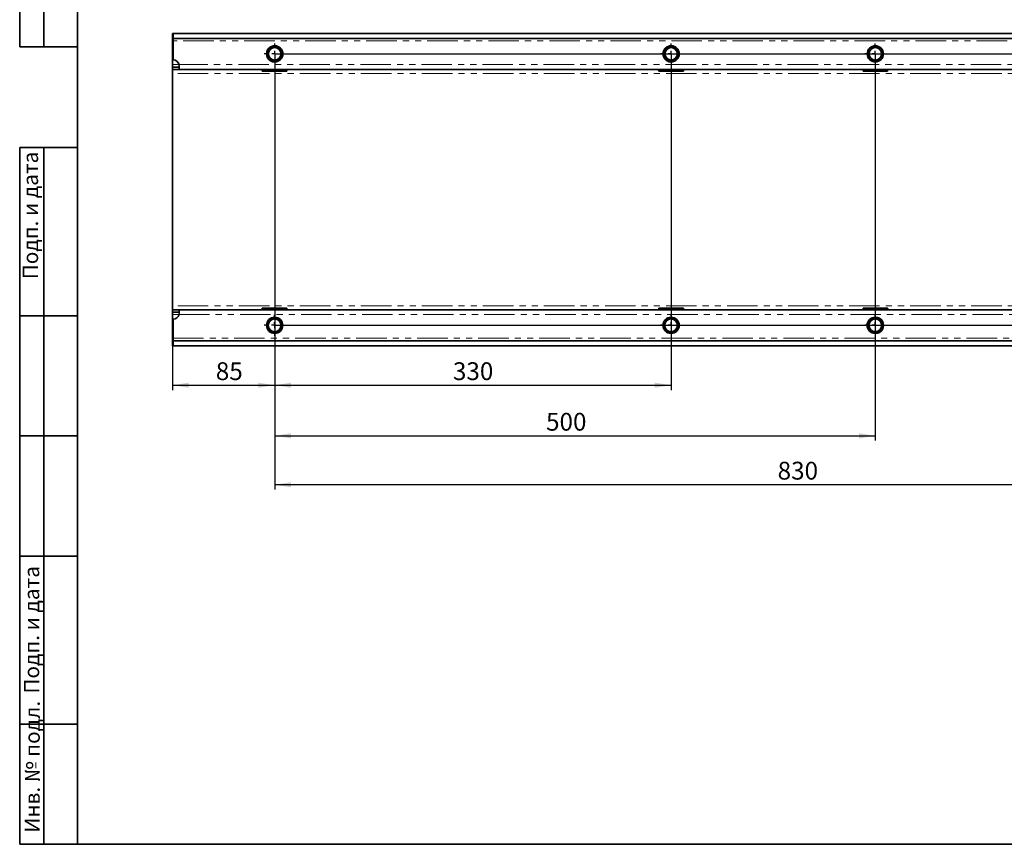
# Model space of a CAD drawing. Units: millimetres. Extents: x 8 to 417, y 1 to 291.
# Drawn here: x 8 to 213, y 5 to 177 of the extents above; entities that cross this region are included whole.
import ezdxf

# ---------------------------------------------------------------- set-up
doc = ezdxf.new("R2010")
doc.units = ezdxf.units.MM
doc.linetypes.add('PHANTOM', pattern=[12.7, 6.35, -1.27, 1.27, -1.27, 1.27, -1.27])
doc.layers.add('FORMAT', color=7, linetype='Continuous')
doc.styles.add('SLDTEXTSTYLE0', font='TXT', dxfattribs={"width": 0.7, "bigfont": 'bigfont'})
doc.styles.add('SLDTEXTSTYLE1', font='TXT', dxfattribs={"width": 0.7})
doc.dimstyles.new('SLDDIMSTYLE0', dxfattribs={"dimtxt": 3.393075, "dimasz": 3.393075, "dimexe": 0, "dimexo": 0.0625, "dimgap": 0.848269, "dimtad": 2, "dimdec": 1, "dimlfac": 4, "dimrnd": 1e-09, "dimzin": 12, "dimdsep": 46, "dimtxsty": 'SLDTEXTSTYLE1', "dimsah": 1, "dimcen": 0.09, "dimadec": 0, "dimazin": 3, "dimtfac": 1, "dimtdec": 1, "dimtofl": 0, "dimtmove": 0, "dimatfit": 3, "dimfxl": 0, "dimfrac": 2, "dimtolj": 1, "dimtzin": 12, "dimarcsym": 0})
doc.dimstyles.new('SLDDIMSTYLE3', dxfattribs={"dimtxt": 3.393075, "dimasz": 3.393075, "dimexe": 0, "dimexo": 0.0625, "dimgap": 0.848269, "dimtad": 2, "dimdec": 0, "dimlfac": 4, "dimrnd": 1e-09, "dimzin": 12, "dimdsep": 46, "dimtxsty": 'SLDTEXTSTYLE1', "dimsah": 1, "dimcen": 0.09, "dimadec": 0, "dimazin": 3, "dimtfac": 1, "dimtdec": 0, "dimtofl": 0, "dimtmove": 0, "dimatfit": 3, "dimfxl": 0, "dimfrac": 2, "dimtolj": 1, "dimtzin": 12, "dimarcsym": 0})

# ---------------------------------------------------------------- blocks, each defined once
blk = doc.blocks.new('_D_6')
at = {"layer": 'FORMAT'}
for p, q in [((61.07, 169.53), (303.31, 169.53)), ((302.31, 169.53), (302.31, 113.03)), ((61.05, 113.03), (303.31, 113.03))]:
    blk.add_line(p, q, dxfattribs=at)
for points in [[(302.31, 169.53), (301.78, 166.13), (302.83, 166.13)], [(302.31, 113.03), (302.83, 116.42), (301.78, 116.42)]]:
    blk.add_solid(points, dxfattribs=at)
at = {"layer": 'FORMAT', "insert": (297.53, 138.03), "char_height": 3.704, "attachment_point": 1, "rotation": 90, "style": 'SLDTEXTSTYLE1'}
blk.add_mtext('226', dxfattribs=at)
blk = doc.blocks.new('_D_8')
at = {"layer": 'FORMAT'}
for p, q in [((61.07, 169.53), (61.07, 99.56)), ((39.8, 108.78), (39.8, 99.56)), ((39.8, 100.56), (61.07, 100.56))]:
    blk.add_line(p, q, dxfattribs=at)
for points in [[(39.8, 100.56), (43.19, 100.03), (43.19, 101.08)], [(61.07, 100.56), (57.68, 101.08), (57.68, 100.03)]]:
    blk.add_solid(points, dxfattribs=at)
at = {"layer": 'FORMAT', "insert": (48.81, 105.33), "char_height": 3.704, "attachment_point": 1, "style": 'SLDTEXTSTYLE1'}
blk.add_mtext('85', dxfattribs=at)
blk = doc.blocks.new('_D_9')
at = {"layer": 'FORMAT'}
for p, q in [((61.07, 169.53), (61.07, 99.56)), ((143.55, 169.53), (143.55, 99.56)), ((61.07, 100.56), (143.55, 100.56))]:
    blk.add_line(p, q, dxfattribs=at)
for points in [[(61.07, 100.56), (64.46, 100.03), (64.46, 101.08)], [(143.55, 100.56), (140.16, 101.08), (140.16, 100.03)]]:
    blk.add_solid(points, dxfattribs=at)
at = {"layer": 'FORMAT', "insert": (98.15, 105.33), "char_height": 3.704, "attachment_point": 1, "style": 'SLDTEXTSTYLE1'}
blk.add_mtext('330', dxfattribs=at)
blk = doc.blocks.new('_D_10')
at = {"layer": 'FORMAT'}
for p, q in [((61.07, 169.53), (61.07, 89.03)), ((186.05, 169.53), (186.05, 89.03)), ((61.07, 90.03), (186.05, 90.03))]:
    blk.add_line(p, q, dxfattribs=at)
for points in [[(61.07, 90.03), (64.46, 89.5), (64.46, 90.55)], [(186.05, 90.03), (182.66, 90.55), (182.66, 89.5)]]:
    blk.add_solid(points, dxfattribs=at)
at = {"layer": 'FORMAT', "insert": (117.53, 94.8), "char_height": 3.704, "attachment_point": 1, "style": 'SLDTEXTSTYLE1'}
blk.add_mtext('500', dxfattribs=at)
blk = doc.blocks.new('_D_11')
at = {"layer": 'FORMAT'}
for p, q in [((61.07, 169.53), (61.07, 78.84)), ((268.55, 169.53), (268.55, 78.84)), ((268.55, 79.84), (61.07, 79.84))]:
    blk.add_line(p, q, dxfattribs=at)
for points in [[(61.07, 79.84), (64.46, 79.32), (64.46, 80.36)], [(268.55, 79.84), (265.16, 80.36), (265.16, 79.32)]]:
    blk.add_solid(points, dxfattribs=at)
at = {"layer": 'FORMAT', "insert": (165.72, 84.62), "char_height": 3.704, "attachment_point": 1, "style": 'SLDTEXTSTYLE1'}
blk.add_mtext('830', dxfattribs=at)
blk = doc.blocks.new('SW_CENTERMARKSYMBOL_1')
at = {"layer": 'FORMAT', "color": 0}
for p, q in [((0, 1.25), (0, 2.1875)), ((-1.25, 0), (-2.1875, 0)), ((0, 0), (-0.625, 0)), ((0, 0), (0, 0.625)), ((0, 0), (0, -0.625)), ((0, 0), (0.625, 0)), ((1.25, 0), (2.1875, 0)), ((0, -1.25), (0, -2.1875))]:
    blk.add_line(p, q, dxfattribs=at)
blk = doc.blocks.new('SW_CENTERMARKSYMBOL_2')
at = {"layer": 'FORMAT', "color": 0}
for p, q in [((0, 1.25), (0, 2.1875)), ((-1.25, 0), (-2.1875, 0)), ((0, 0), (-0.625, 0)), ((0, 0), (0, 0.625)), ((0, 0), (0, -0.625)), ((0, 0), (0.625, 0)), ((1.25, 0), (2.1875, 0)), ((0, -1.25), (0, -2.1875))]:
    blk.add_line(p, q, dxfattribs=at)
blk = doc.blocks.new('SW_CENTERMARKSYMBOL_5')
at = {"layer": 'FORMAT', "color": 0}
for p, q in [((0, 1.25), (0, 2.1875)), ((-1.25, 0), (-2.1875, 0)), ((0, 0), (-0.625, 0)), ((0, 0), (0, 0.625)), ((0, 0), (0, -0.625)), ((0, 0), (0.625, 0)), ((1.25, 0), (2.1875, 0)), ((0, -1.25), (0, -2.1875))]:
    blk.add_line(p, q, dxfattribs=at)
blk = doc.blocks.new('SW_CENTERMARKSYMBOL_6')
at = {"layer": 'FORMAT', "color": 0}
for p, q in [((0, 1.25), (0, 2.1875)), ((-1.25, 0), (-2.1875, 0)), ((0, 0), (-0.625, 0)), ((0, 0), (0, 0.625)), ((0, 0), (0, -0.625)), ((0, 0), (0.625, 0)), ((1.25, 0), (2.1875, 0)), ((0, -1.25), (0, -2.1875))]:
    blk.add_line(p, q, dxfattribs=at)
blk = doc.blocks.new('SW_CENTERMARKSYMBOL_7')
at = {"layer": 'FORMAT', "color": 0}
for p, q in [((0, 1.25), (0, 2.1875)), ((-1.25, 0), (-2.1875, 0)), ((0, 0), (-0.625, 0)), ((0, 0), (0, 0.625)), ((0, 0), (0, -0.625)), ((0, 0), (0.625, 0)), ((1.25, 0), (2.1875, 0)), ((0, -1.25), (0, -2.1875))]:
    blk.add_line(p, q, dxfattribs=at)
blk = doc.blocks.new('SW_CENTERMARKSYMBOL_8')
at = {"layer": 'FORMAT', "color": 0}
for p, q in [((0, 1.25), (0, 2.1875)), ((-1.25, 0), (-2.1875, 0)), ((0, 0), (-0.625, 0)), ((0, 0), (0, 0.625)), ((0, 0), (0, -0.625)), ((0, 0), (0.625, 0)), ((1.25, 0), (2.1875, 0)), ((0, -1.25), (0, -2.1875))]:
    blk.add_line(p, q, dxfattribs=at)

msp = doc.modelspace()

# ---------------------------------------------------------------- linework, layer by layer
at = {"color": 7, "linetype": 'Continuous', "lineweight": 35}
for p, q in [((39.926, 173.777), (39.801, 173.777)), ((39.801, 173.777), (39.801, 173.277)), ((39.801, 173.277), (39.926, 173.277)), ((39.801, 173.277), (39.801, 167.277)), ((289.676, 173.777), (39.926, 173.777)), ((39.926, 172.727), (39.926, 173.777)), ((289.676, 172.727), (39.926, 172.727)), ((39.926, 172.227), (39.926, 172.727)), ((39.926, 168.277), (39.926, 172.227)), ((39.801, 166.777), (39.801, 167.277)), ((41.176, 166.777), (39.801, 166.777)), ((39.801, 166.777), (39.801, 166.277)), ((39.801, 166.277), (41.176, 166.277)), ((39.801, 166.277), (39.801, 165.457)), ((41.15, 167.277), (41.176, 167.027)), ((41.176, 166.277), (41.176, 167.027)), ((288.426, 166.277), (41.176, 166.277)), ((58.488, 165.94), (58.488, 166.277)), ((63.613, 166.277), (63.613, 165.94)), ((140.957, 166.049), (140.959, 166.277)), ((140.988, 166.049), (140.957, 166.049)), ((140.988, 166.027), (140.988, 166.277)), ((140.988, 165.94), (140.988, 166.027)), ((141.363, 166.027), (140.988, 166.027)), ((141.363, 166.277), (141.363, 166.027)), ((141.363, 166.046), (145.707, 166.008)), ((141.363, 166.027), (145.707, 166.027)), ((145.707, 166.008), (145.709, 166.258)), ((146.082, 166.004), (145.707, 166.008)), ((145.71, 166.277), (145.709, 166.258)), ((146.084, 166.254), (146.082, 166.004)), ((146.113, 166.027), (146.082, 166.027)), ((146.085, 166.277), (146.084, 166.254)), ((146.113, 166.277), (146.113, 166.027)), ((146.113, 166.027), (146.113, 165.94)), ((183.488, 165.94), (183.488, 166.277)), ((188.613, 166.277), (188.613, 165.94)), ((39.801, 165.457), (39.801, 117.096)), ((63.613, 165.94), (58.488, 165.94)), ((140.988, 165.94), (146.113, 165.94)), ((188.613, 165.94), (183.488, 165.94)), ((39.801, 117.096), (39.801, 116.277)), ((41.176, 116.277), (39.801, 116.277)), ((39.801, 116.277), (39.801, 115.777)), ((39.801, 115.777), (41.176, 115.777)), ((39.801, 115.277), (39.801, 115.777)), ((39.801, 115.277), (39.801, 109.277)), ((41.176, 115.527), (41.15, 115.277)), ((41.176, 116.277), (288.426, 116.277)), ((41.176, 115.527), (41.176, 116.277)), ((58.488, 116.613), (63.613, 116.613)), ((58.488, 116.527), (58.488, 116.613)), ((58.488, 116.527), (58.863, 116.527)), ((58.488, 116.277), (58.488, 116.527)), ((63.238, 116.527), (58.863, 116.527)), ((58.863, 116.527), (58.863, 116.277)), ((63.238, 116.527), (63.613, 116.527)), ((63.238, 116.277), (63.238, 116.527)), ((63.613, 116.613), (63.613, 116.527)), ((63.613, 116.527), (63.613, 116.277)), ((146.113, 116.613), (140.988, 116.613)), ((140.988, 116.277), (140.988, 116.613)), ((146.113, 116.613), (146.113, 116.277)), ((183.488, 116.613), (188.613, 116.613)), ((183.488, 116.527), (183.488, 116.613)), ((183.488, 116.527), (183.519, 116.527)), ((183.488, 116.277), (183.488, 116.527)), ((183.516, 116.277), (183.517, 116.299)), ((183.517, 116.299), (183.519, 116.549)), ((183.519, 116.549), (183.894, 116.546)), ((183.891, 116.277), (183.892, 116.296)), ((183.894, 116.546), (183.892, 116.296)), ((188.238, 116.508), (183.894, 116.546)), ((188.238, 116.527), (183.894, 116.527)), ((188.238, 116.527), (188.613, 116.527)), ((188.238, 116.277), (188.238, 116.527)), ((188.613, 116.613), (188.613, 116.527)), ((188.613, 116.527), (188.613, 116.277)), ((188.613, 116.504), (188.644, 116.504)), ((188.644, 116.504), (188.642, 116.277)), ((39.926, 114.277), (39.926, 110.327)), ((39.926, 109.277), (39.801, 109.277)), ((39.801, 109.277), (39.801, 108.777)), ((39.801, 108.777), (39.926, 108.777)), ((39.926, 110.327), (39.926, 109.827)), ((39.926, 108.777), (39.926, 109.827)), ((39.926, 109.827), (289.676, 109.827)), ((39.926, 108.777), (289.676, 108.777))]:
    msp.add_line(p, q, dxfattribs=at)
at = {"color": 8, "linetype": 'PHANTOM', "lineweight": 18}
for p, q in [((289.676, 172.227), (39.926, 172.227)), ((39.801, 167.277), (41.15, 167.277)), ((288.451, 167.277), (41.15, 167.277)), ((145.709, 166.258), (146.084, 166.254)), ((288.551, 165.457), (39.801, 165.457)), ((288.551, 117.096), (39.801, 117.096)), ((41.15, 115.277), (39.801, 115.277)), ((41.15, 115.277), (288.451, 115.277)), ((183.892, 116.296), (183.517, 116.299)), ((39.926, 110.327), (289.676, 110.327))]:
    msp.add_line(p, q, dxfattribs=at)
at = {"color": 7, "linetype": 'Continuous', "lineweight": 35}
for centre, radius in [((61.071, 169.527), 1.687), ((61.071, 169.527), 1.563), ((61.071, 169.527), 1.313), ((143.571, 169.527), 1.688), ((143.551, 169.527), 1.562), ((143.571, 169.527), 1.563), ((143.551, 169.527), 1.313), ((143.571, 169.527), 1.312), ((186.051, 169.527), 1.688), ((186.051, 169.527), 1.563), ((186.051, 169.527), 1.312), ((61.051, 113.027), 1.687), ((61.051, 113.027), 1.563), ((61.051, 113.027), 1.312), ((143.551, 113.027), 1.688), ((143.551, 113.027), 1.562), ((143.551, 113.027), 1.312), ((186.03, 113.027), 1.688), ((186.03, 113.027), 1.562), ((186.051, 113.027), 1.563), ((186.03, 113.027), 1.312), ((186.051, 113.027), 1.313)]:
    msp.add_circle(centre, radius, dxfattribs=at)
for centre, radius, start, end in [((61.051, 169.527), 1.688, 89.65876, 270), ((143.551, 169.527), 1.688, 89.65851, 270), ((39.926, 167.027), 1.25, 11.53696, 90), ((39.926, 115.527), 1.25, 270, 348.46304), ((186.051, 113.027), 1.688, 269.65925, 90)]:
    msp.add_arc(centre, radius, start, end, dxfattribs=at)
at = {"layer": 'FORMAT', "color": 7, "lineweight": 35}
for p, q in [((8, 291), (8, 171)), ((13, 171), (13, 291)), ((20, 291), (20, 5)), ((8, 171), (20, 171)), ((8, 5), (8, 150)), ((8, 150), (20, 150)), ((13, 5), (13, 150)), ((8, 115), (20, 115)), ((8, 90), (20, 90)), ((8, 65), (20, 65)), ((20, 30), (8, 30)), ((20, 5), (8, 5)), ((20, 5), (415, 5))]:
    msp.add_line(p, q, dxfattribs=at)

# ---------------------------------------------------------------- block references
at = {"layer": 'FORMAT'}
for name, p in [('SW_CENTERMARKSYMBOL_8', (61.071, 169.527)), ('SW_CENTERMARKSYMBOL_1', (143.551, 169.527)), ('SW_CENTERMARKSYMBOL_2', (186.051, 169.527)), ('SW_CENTERMARKSYMBOL_7', (61.051, 113.027)), ('SW_CENTERMARKSYMBOL_6', (143.551, 113.027)), ('SW_CENTERMARKSYMBOL_5', (186.051, 113.027))]:
    msp.add_blockref(name, p, dxfattribs=at)

# ---------------------------------------------------------------- texts
at = {"layer": 'FORMAT', "color": 7, "char_height": 3.175, "attachment_point": 1, "rotation": 90, "style": 'SLDTEXTSTYLE0'}
for s, insert in [('Подп. и дата', (8.653, 122.612)), ('Подп. и дата', (8.88, 36.37)), ('Инв. № подл.', (9.016, 7.4))]:
    msp.add_mtext(s, dxfattribs=dict(at, insert=insert))

# ---------------------------------------------------------------- dimensions: what is measured, and where the dimension line sits
at = {"layer": 'FORMAT'}
for base, p1, p2, picture, middle in [((61.071, 100.556), (39.801, 108.777), (61.071, 169.527), '_D_8', (50.856, 100.556)), ((143.551, 100.556), (61.071, 169.527), (143.551, 169.527), '_D_9', (101.161, 100.556)), ((186.051, 90.027), (61.071, 169.527), (186.051, 169.527), '_D_10', (120.657, 90.027)), ((61.071, 79.84), (268.551, 169.527), (61.071, 169.527), '_D_11', (168.852, 79.84))]:
    dim = msp.add_linear_dim(base=base, p1=p1, p2=p2, dimstyle='SLDDIMSTYLE3', dxfattribs=at)
    dim.commit()
    dim.dimension.update_dxf_attribs({"geometry": picture, "text_midpoint": middle, "dimtype": 160})
dim = msp.add_linear_dim(base=(302.306, 113.027), p1=(61.071, 169.527), p2=(61.051, 113.027), angle=90, dimstyle='SLDDIMSTYLE0', dxfattribs=at)
dim.commit()
dim.dimension.update_dxf_attribs({"geometry": '_D_6', "text_midpoint": (302.306, 141.286), "dimtype": 160})

doc.saveas('drawing.dxf')
